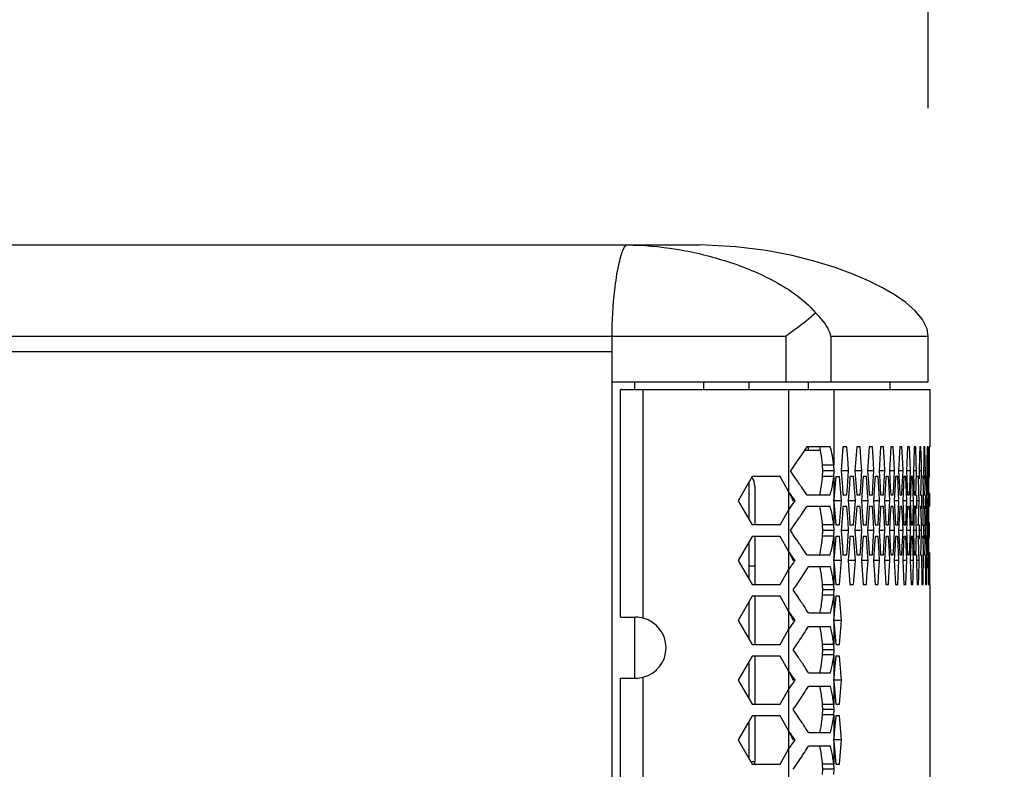
# Model space of a CAD drawing. Extents: x -948 to 4577, y -514 to 1450.
# Drawn here: x 2640 to 2770, y 625 to 723 of the extents above; entities that cross this region are included whole.
import ezdxf

# ---------------------------------------------------------------- set-up
doc = ezdxf.new("R2010")
doc.units = 0
doc.header["$MEASUREMENT"] = 0
doc.layers.get('Defpoints').update_dxf_attribs({"linetype": 'CONTINUOUS'})
for name, color, linetype in [('DIMS', 5, 'CONTINUOUS'), ('DWG', 7, 'CONTINUOUS'), ('OBJECT', 1, 'CONTINUOUS')]:
    doc.layers.add(name, color=color, linetype=linetype)
doc.styles.get("Standard").update_dxf_attribs({"font": 'romans.shx', "oblique": 10, "height": 30})
doc.dimstyles.get("Standard").update_dxf_attribs({"dimtxt": 20, "dimasz": 20, "dimexe": 3, "dimexo": 30, "dimgap": 20, "dimtad": 0, "dimdec": 0, "dimzin": 0, "dimdsep": 46, "dimtxsty": 'Standard', "dimblk": 'OBLIQUE', "dimcen": 12, "dimclrd": 5, "dimclre": 5, "dimclrt": 7, "dimadec": 0, "dimazin": 0, "dimtfac": 1, "dimtdec": 0, "dimtofl": 0, "dimtmove": 0, "dimatfit": 3, "dimldrblk": 'OBLIQUE', "dimfxl": 1, "dimtolj": 1, "dimtzin": 0, "dimarcsym": 0})

# ---------------------------------------------------------------- blocks, each defined once
blk = doc.blocks.new('_Oblique')
at = {"layer": 'OBJECT', "color": 0, "lineweight": -2}
blk.add_line((-0.5, -0.5), (0.5, 0.5), dxfattribs=at)
blk = doc.blocks.new('*D17')
at = {"layer": 'Defpoints', "color": 0, "transparency": 16777216}
for p in [(2376.06, 840), (2376.06, 681.78), (2759.63, 681.78)]:
    blk.add_point(p, dxfattribs=at)
at = {"layer": 'DIMS', "color": 5, "lineweight": -2, "transparency": 16777216}
for p, q in [((2376.06, 711.78), (2376.06, 843)), ((2759.63, 711.78), (2759.63, 843)), ((2376.06, 840), (2438.98, 840)), ((2759.63, 840), (2696.71, 840))]:
    blk.add_line(p, q, dxfattribs=at)
at = {"layer": 'DIMS', "color": 5, "lineweight": -2, "transparency": 16777216, "xscale": 20, "yscale": 20, "zscale": 20, "rotation": 180}
blk.add_blockref('_Oblique', (2376.06, 840), dxfattribs=at)
at = {"layer": 'DIMS', "color": 5, "lineweight": -2, "transparency": 16777216, "xscale": 20, "yscale": 20, "zscale": 20}
blk.add_blockref('_Oblique', (2759.63, 840), dxfattribs=at)
at = {"layer": 'DIMS', "color": 7, "transparency": 16777216, "insert": (2567.85, 840), "char_height": 30, "attachment_point": 5}
blk.add_mtext('\\A1;384mm\\P [15.10"]', dxfattribs=at)

msp = doc.modelspace()

# ---------------------------------------------------------------- linework, layer by layer
at = {"layer": 'DWG', "linetype": 'Continuous'}
for p, q in [((2406.06, 693.78), (2729.63, 693.78)), ((2376.06, 681.78), (2740.89, 681.78)), ((2718.06, 675.78), (2718.06, 681.78)), ((2740.89, 681.78), (2740.89, 675.78)), ((2746.82, 681.78), (2746.82, 675.78)), ((2746.82, 681.78), (2759.63, 681.78)), ((2759.63, 675.78), (2759.63, 681.78)), ((2388.06, 679.78), (2718.06, 679.78)), ((2406.06, 679.78), (2718.06, 679.78)), ((2718.06, 136.78), (2718.06, 679.78)), ((2718.06, 675.78), (2759.63, 675.78)), ((2719.15, 644.78), (2719.15, 674.68)), ((2719.32, 674.78), (2759.83, 674.78)), ((2721.06, 674.78), (2721.06, 675.78)), ((2722.15, 644.66), (2722.15, 674.78)), ((2730.06, 675.78), (2730.06, 674.78)), ((2736.06, 675.78), (2736.06, 674.78)), ((2741.27, 674.78), (2741.27, 141.78)), ((2743.87, 674.78), (2743.87, 675.78)), ((2747.21, 674.78), (2747.21, 664.8)), ((2754.63, 674.78), (2754.63, 675.78)), ((2759.83, 674.78), (2759.83, 667.23)), ((2746.73, 667.23), (2743.65, 667.23)), ((2743.87, 666.78), (2743.87, 667.23)), ((2748.42, 667.23), (2748.17, 664.06)), ((2748.92, 667.23), (2748.42, 667.23)), ((2749.08, 665.12), (2748.92, 667.23)), ((2750.22, 667.23), (2749.99, 664.06)), ((2750.68, 667.23), (2750.22, 667.23)), ((2750.83, 665.12), (2750.68, 667.23)), ((2751.87, 667.23), (2751.66, 664.06)), ((2752.29, 667.23), (2751.87, 667.23)), ((2752.42, 665.12), (2752.28, 667.23)), ((2753.36, 667.23), (2753.17, 664.06)), ((2753.74, 667.23), (2753.36, 667.23)), ((2753.86, 665.12), (2753.74, 667.23)), ((2754.7, 667.23), (2754.53, 664.06)), ((2755.03, 667.23), (2754.7, 667.23)), ((2755.14, 665.12), (2755.03, 667.23)), ((2755.88, 667.23), (2755.73, 664.06)), ((2756.18, 667.23), (2755.88, 667.23)), ((2756.27, 665.12), (2756.18, 667.23)), ((2756.91, 667.23), (2756.83, 665.12)), ((2757.16, 667.23), (2756.91, 667.23)), ((2757.24, 665.12), (2757.16, 667.23)), ((2757.79, 667.23), (2757.72, 665.12)), ((2758, 667.23), (2757.79, 667.23)), ((2758.06, 665.12), (2758, 667.23)), ((2758.51, 667.23), (2758.48, 666.18)), ((2758.67, 667.23), (2758.51, 667.23)), ((2758.73, 665.12), (2758.67, 667.23)), ((2759.07, 667.23), (2759.03, 665.12)), ((2759.2, 667.23), (2759.07, 667.23)), ((2759.23, 665.12), (2759.2, 667.23)), ((2759.48, 667.23), (2759.45, 665.12)), ((2759.56, 667.23), (2759.48, 667.23)), ((2759.59, 665.12), (2759.56, 667.23)), ((2759.73, 667.23), (2759.72, 665.12)), ((2759.78, 667.23), (2759.73, 667.23)), ((2759.79, 665.12), (2759.78, 667.23)), ((2743.35, 666.78), (2745.45, 666.78)), ((2758.48, 666.18), (2758.42, 664.06)), ((2745.79, 664.06), (2745.72, 664.8)), ((2747.21, 664.8), (2745.72, 664.8)), ((2747.27, 664.06), (2747.21, 664.8)), ((2749.16, 664.06), (2749.08, 665.12)), ((2750.9, 664.06), (2750.83, 665.12)), ((2752.49, 664.06), (2752.42, 665.12)), ((2753.92, 664.06), (2753.86, 665.12)), ((2755.2, 664.06), (2755.14, 665.12)), ((2756.32, 664.06), (2756.27, 665.12)), ((2756.83, 665.12), (2756.78, 664.06)), ((2757.28, 664.06), (2757.24, 665.12)), ((2757.72, 665.12), (2757.68, 664.06)), ((2758.1, 664.06), (2758.06, 665.12)), ((2758.75, 664.06), (2758.73, 665.12)), ((2759.03, 665.12), (2759, 664.06)), ((2759.25, 664.06), (2759.23, 665.12)), ((2759.45, 665.12), (2759.43, 664.06)), ((2759.6, 664.06), (2759.59, 665.12)), ((2759.72, 665.12), (2759.71, 664.06)), ((2759.79, 664.06), (2759.79, 665.12)), ((2736.48, 663.3), (2734.65, 660.12)), ((2740.15, 663.3), (2736.48, 663.3)), ((2741.27, 661.35), (2740.15, 663.3)), ((2745.72, 663.32), (2745.79, 664.06)), ((2747.21, 663.32), (2745.72, 663.32)), ((2747.27, 664.06), (2745.79, 664.06)), ((2747.21, 663.32), (2747.27, 664.06)), ((2747.21, 663.32), (2747.21, 660.26)), ((2747.46, 663.3), (2747.29, 661.28)), ((2747.46, 663.3), (2747.98, 663.3)), ((2748.15, 661.18), (2747.98, 663.3)), ((2748.17, 664.06), (2748.34, 661.94)), ((2749.16, 664.06), (2748.17, 664.06)), ((2749, 661.94), (2749.16, 664.06)), ((2749.34, 663.3), (2749.26, 662.24)), ((2749.82, 663.3), (2749.34, 663.3)), ((2749.98, 661.18), (2749.82, 663.3)), ((2749.99, 664.06), (2750.14, 661.94)), ((2750.9, 664.06), (2749.99, 664.06)), ((2750.75, 661.94), (2750.9, 664.06)), ((2751.06, 663.3), (2750.99, 662.24)), ((2751.5, 663.3), (2751.07, 663.3)), ((2751.64, 661.18), (2751.5, 663.3)), ((2751.66, 664.06), (2751.8, 661.94)), ((2752.49, 664.06), (2751.66, 664.06)), ((2752.35, 661.94), (2752.49, 664.06)), ((2752.63, 663.3), (2752.57, 662.24)), ((2753.03, 663.3), (2752.64, 663.3)), ((2753.16, 661.18), (2753.03, 663.3)), ((2753.17, 664.06), (2753.3, 661.94)), ((2753.92, 664.06), (2753.17, 664.06)), ((2753.8, 661.94), (2753.92, 664.06)), ((2754.05, 663.3), (2753.99, 662.24)), ((2754.4, 663.3), (2754.05, 663.3)), ((2754.52, 661.18), (2754.4, 663.3)), ((2754.53, 664.06), (2754.64, 661.94)), ((2755.2, 664.06), (2754.53, 664.06)), ((2755.09, 661.94), (2755.2, 664.06)), ((2755.31, 663.3), (2755.26, 662.24)), ((2755.62, 663.3), (2755.31, 663.3)), ((2755.73, 661.18), (2755.62, 663.3)), ((2755.73, 664.06), (2755.83, 661.94)), ((2756.32, 664.06), (2755.73, 664.06)), ((2756.22, 661.94), (2756.32, 664.06)), ((2756.42, 663.3), (2756.32, 661.18)), ((2756.69, 663.3), (2756.42, 663.3)), ((2756.78, 661.18), (2756.69, 663.3)), ((2756.78, 664.06), (2756.87, 661.94)), ((2757.28, 664.06), (2756.78, 664.06)), ((2757.2, 661.94), (2757.28, 664.06)), ((2757.37, 663.3), (2757.29, 661.18)), ((2757.6, 663.3), (2757.37, 663.3)), ((2757.67, 661.18), (2757.6, 663.3)), ((2757.68, 664.06), (2757.75, 661.94)), ((2758.1, 664.06), (2757.68, 664.06)), ((2758.03, 661.94), (2758.1, 664.06)), ((2758.35, 663.3), (2758.17, 663.3)), ((2758.41, 661.18), (2758.35, 663.3)), ((2758.42, 664.06), (2758.45, 663)), ((2758.75, 664.06), (2758.42, 664.06)), ((2758.7, 661.94), (2758.75, 664.06)), ((2758.95, 663.3), (2758.81, 663.3)), ((2759, 661.18), (2758.95, 663.3)), ((2759, 664.06), (2759.03, 663)), ((2759.25, 664.06), (2759, 664.06)), ((2759.22, 661.94), (2759.25, 664.06)), ((2759.4, 663.3), (2759.33, 663.3)), ((2759.43, 661.18), (2759.4, 663.3)), ((2759.43, 664.06), (2759.45, 663)), ((2759.6, 664.06), (2759.43, 664.06)), ((2759.58, 661.94), (2759.6, 664.06)), ((2759.71, 661.18), (2759.69, 663.3)), ((2759.71, 664.06), (2759.72, 663)), ((2759.79, 663.3), (2759.79, 664.06)), ((2736.06, 662.56), (2736.06, 657.68)), ((2736.83, 662.02), (2736.83, 656.95)), ((2748.34, 661.94), (2748.42, 660.88)), ((2748.92, 660.88), (2749, 661.94)), ((2749.26, 662.24), (2749.1, 660.12)), ((2750.14, 661.94), (2750.22, 660.88)), ((2750.68, 660.88), (2750.75, 661.94)), ((2750.99, 662.24), (2750.84, 660.12)), ((2751.8, 661.94), (2751.87, 660.88)), ((2752.28, 660.88), (2752.35, 661.94)), ((2752.57, 662.24), (2752.43, 660.12)), ((2753.3, 661.94), (2753.36, 660.88)), ((2753.74, 660.88), (2753.8, 661.94)), ((2753.99, 662.24), (2753.87, 660.12)), ((2754.64, 661.94), (2754.7, 660.88)), ((2755.03, 660.88), (2755.09, 661.94)), ((2755.26, 662.24), (2755.15, 660.12)), ((2755.83, 661.94), (2755.88, 660.88)), ((2756.18, 660.88), (2756.22, 661.94)), ((2756.87, 661.94), (2756.91, 660.88)), ((2757.16, 660.88), (2757.2, 661.94)), ((2757.75, 661.94), (2757.79, 660.88)), ((2758, 660.88), (2758.03, 661.94)), ((2758.67, 660.88), (2758.7, 661.94)), ((2759.2, 660.88), (2759.22, 661.94)), ((2759.56, 660.88), (2759.58, 661.94)), ((2741.56, 660.94), (2741.27, 661.35)), ((2743.65, 660.88), (2746.73, 660.88)), ((2747.29, 661.28), (2747.21, 660.26)), ((2748.24, 660.12), (2748.15, 661.18)), ((2748.42, 660.88), (2748.92, 660.88)), ((2750.05, 660.12), (2749.98, 661.18)), ((2750.22, 660.88), (2750.68, 660.88)), ((2751.72, 660.12), (2751.64, 661.18)), ((2751.87, 660.88), (2752.28, 660.88)), ((2753.22, 660.12), (2753.16, 661.18)), ((2753.36, 660.88), (2753.73, 660.88)), ((2754.58, 660.12), (2754.52, 661.18)), ((2754.7, 660.88), (2755.03, 660.88)), ((2755.78, 660.12), (2755.73, 661.18)), ((2755.88, 660.88), (2756.17, 660.88)), ((2756.32, 661.18), (2756.28, 660.12)), ((2756.82, 660.12), (2756.78, 661.18)), ((2756.91, 660.88), (2757.16, 660.88)), ((2757.29, 661.18), (2757.25, 660.12)), ((2757.71, 660.12), (2757.67, 661.18)), ((2757.79, 660.88), (2757.99, 660.88)), ((2758.09, 660.87), (2758.07, 660.12)), ((2758.44, 660.12), (2758.41, 661.18)), ((2758.51, 660.88), (2758.67, 660.88)), ((2758.75, 660.88), (2758.73, 660.12)), ((2759.02, 660.12), (2759, 661.18)), ((2759.07, 660.88), (2759.19, 660.88)), ((2759.25, 660.88), (2759.24, 660.12)), ((2759.45, 660.12), (2759.43, 661.18)), ((2759.54, 660.88), (2759.56, 660.88)), ((2759.6, 660.88), (2759.59, 660.12)), ((2759.72, 660.12), (2759.71, 661.18)), ((2759.83, 660.12), (2759.83, 661.18)), ((2734.65, 660.12), (2736.48, 656.95)), ((2742.12, 660.12), (2741.91, 660.12)), ((2742.05, 660.02), (2742.12, 660.12)), ((2746.73, 659.36), (2743.65, 659.36)), ((2748.24, 660.12), (2747.21, 660.12)), ((2747.21, 659.98), (2747.21, 656.93)), ((2747.21, 659.98), (2747.38, 657.96)), ((2748.07, 658.01), (2748.24, 660.12)), ((2748.42, 659.36), (2748.34, 658.31)), ((2748.92, 659.36), (2748.42, 659.36)), ((2749.08, 657.25), (2748.92, 659.36)), ((2749.1, 660.12), (2749.26, 658.01)), ((2750.05, 660.12), (2749.1, 660.12)), ((2749.9, 658.01), (2750.05, 660.12)), ((2750.22, 659.36), (2750.14, 658.31)), ((2750.68, 659.36), (2750.22, 659.36)), ((2750.83, 657.25), (2750.68, 659.36)), ((2750.84, 660.12), (2750.99, 658.01)), ((2751.72, 660.12), (2750.84, 660.12)), ((2751.57, 658.01), (2751.72, 660.12)), ((2751.87, 659.36), (2751.8, 658.31)), ((2752.29, 659.36), (2751.87, 659.36)), ((2752.42, 657.25), (2752.28, 659.36)), ((2752.43, 660.12), (2752.57, 658.01)), ((2753.22, 660.12), (2752.43, 660.12)), ((2753.09, 658.01), (2753.22, 660.12)), ((2753.36, 659.36), (2753.3, 658.31)), ((2753.74, 659.36), (2753.36, 659.36)), ((2753.86, 657.25), (2753.74, 659.36)), ((2753.87, 660.12), (2753.99, 658.01)), ((2754.58, 660.12), (2753.87, 660.12)), ((2754.46, 658.01), (2754.58, 660.12)), ((2754.7, 659.36), (2754.64, 658.31)), ((2755.03, 659.36), (2754.7, 659.36)), ((2755.14, 657.25), (2755.03, 659.36)), ((2755.15, 660.12), (2755.26, 658.01)), ((2755.78, 660.12), (2755.15, 660.12)), ((2755.67, 658.01), (2755.78, 660.12)), ((2755.88, 659.36), (2755.83, 658.31)), ((2756.18, 659.36), (2755.88, 659.36)), ((2756.27, 657.25), (2756.18, 659.36)), ((2756.28, 660.12), (2756.37, 658.01)), ((2756.82, 660.12), (2756.28, 660.12)), ((2756.73, 658.01), (2756.82, 660.12)), ((2756.91, 659.36), (2756.83, 657.25)), ((2757.16, 659.36), (2756.91, 659.36)), ((2757.24, 657.25), (2757.16, 659.36)), ((2757.25, 660.12), (2757.33, 658.01)), ((2757.71, 660.12), (2757.25, 660.12)), ((2757.64, 658.01), (2757.71, 660.12)), ((2757.79, 659.36), (2757.72, 657.25)), ((2758, 659.36), (2757.79, 659.36)), ((2758.06, 657.25), (2758, 659.36)), ((2758.07, 660.12), (2758.1, 659.07)), ((2758.44, 660.12), (2758.07, 660.12)), ((2758.35, 656.95), (2758.41, 659.07)), ((2758.41, 659.07), (2758.44, 660.12)), ((2758.67, 659.36), (2758.51, 659.36)), ((2758.73, 657.25), (2758.67, 659.36)), ((2758.73, 660.12), (2758.76, 659.07)), ((2759.02, 660.12), (2758.73, 660.12)), ((2758.98, 658.01), (2759.02, 660.12)), ((2759.2, 659.36), (2759.11, 659.36)), ((2759.23, 657.25), (2759.2, 659.36)), ((2759.24, 660.12), (2759.26, 659.07)), ((2759.45, 660.12), (2759.24, 660.12)), ((2759.42, 658.01), (2759.45, 660.12)), ((2759.56, 659.36), (2759.51, 659.36)), ((2759.59, 657.25), (2759.56, 659.36)), ((2759.59, 660.12), (2759.6, 659.07)), ((2759.72, 660.12), (2759.59, 660.12)), ((2759.7, 658.01), (2759.72, 660.12)), ((2759.83, 659.36), (2759.83, 660.12)), ((2740.15, 656.95), (2741.27, 658.9)), ((2747.38, 657.96), (2747.46, 656.95)), ((2747.98, 656.95), (2748.07, 658.01)), ((2748.34, 658.31), (2748.17, 656.19)), ((2749.26, 658.01), (2749.34, 656.95)), ((2749.82, 656.95), (2749.9, 658.01)), ((2750.14, 658.31), (2749.99, 656.19)), ((2750.99, 658.01), (2751.06, 656.95)), ((2751.5, 656.95), (2751.57, 658.01)), ((2751.8, 658.31), (2751.66, 656.19)), ((2752.57, 658.01), (2752.63, 656.95)), ((2753.03, 656.95), (2753.09, 658.01)), ((2753.3, 658.31), (2753.17, 656.19)), ((2753.99, 658.01), (2754.05, 656.95)), ((2754.4, 656.95), (2754.46, 658.01)), ((2754.64, 658.31), (2754.53, 656.19)), ((2755.26, 658.01), (2755.31, 656.95)), ((2755.62, 656.95), (2755.67, 658.01)), ((2755.83, 658.31), (2755.73, 656.19)), ((2756.37, 658.01), (2756.42, 656.95)), ((2756.69, 656.95), (2756.73, 658.01)), ((2757.33, 658.01), (2757.37, 656.95)), ((2757.6, 656.95), (2757.64, 658.01)), ((2758.95, 656.95), (2758.98, 658.01)), ((2759.4, 656.95), (2759.42, 658.01)), ((2759.69, 656.95), (2759.7, 658.01)), ((2740.15, 656.95), (2736.48, 656.95)), ((2745.79, 656.19), (2745.72, 656.93)), ((2747.21, 656.93), (2745.72, 656.93)), ((2747.27, 656.19), (2747.21, 656.93)), ((2747.46, 656.95), (2747.98, 656.95)), ((2749.16, 656.19), (2749.08, 657.25)), ((2749.34, 656.95), (2749.82, 656.95)), ((2750.9, 656.19), (2750.83, 657.25)), ((2751.06, 656.95), (2751.5, 656.95)), ((2752.49, 656.19), (2752.42, 657.25)), ((2752.63, 656.95), (2753.03, 656.95)), ((2753.92, 656.19), (2753.86, 657.25)), ((2754.05, 656.95), (2754.4, 656.95)), ((2755.2, 656.19), (2755.14, 657.25)), ((2755.31, 656.95), (2755.62, 656.95)), ((2756.32, 656.19), (2756.27, 657.25)), ((2756.42, 656.95), (2756.69, 656.95)), ((2756.83, 657.25), (2756.78, 656.19)), ((2757.28, 656.19), (2757.24, 657.25)), ((2757.37, 656.95), (2757.6, 656.95)), ((2757.72, 657.25), (2757.68, 656.19)), ((2758.1, 656.19), (2758.06, 657.25)), ((2758.17, 656.95), (2758.35, 656.95)), ((2758.44, 656.94), (2758.42, 656.19)), ((2758.75, 656.19), (2758.73, 657.25)), ((2758.81, 656.95), (2758.95, 656.95)), ((2759.02, 656.94), (2759, 656.19)), ((2759.25, 656.19), (2759.23, 657.25)), ((2759.33, 656.95), (2759.4, 656.95)), ((2759.44, 656.95), (2759.43, 656.19)), ((2759.6, 656.19), (2759.59, 657.25)), ((2759.71, 656.95), (2759.71, 656.19)), ((2759.79, 656.19), (2759.79, 657.25)), ((2736.48, 655.43), (2734.65, 652.25)), ((2740.15, 655.43), (2736.48, 655.43)), ((2736.83, 655.43), (2736.83, 649.08)), ((2741.27, 653.48), (2740.15, 655.43)), ((2745.72, 655.45), (2745.79, 656.19)), ((2747.21, 655.45), (2745.72, 655.45)), ((2747.27, 656.19), (2745.79, 656.19)), ((2747.21, 655.45), (2747.27, 656.19)), ((2747.21, 655.45), (2747.21, 652.39)), ((2747.46, 655.43), (2747.29, 653.41)), ((2747.98, 655.43), (2747.46, 655.43)), ((2748.15, 653.31), (2747.98, 655.43)), ((2748.17, 656.19), (2748.34, 654.07)), ((2749.16, 656.19), (2748.17, 656.19)), ((2749, 654.07), (2749.16, 656.19)), ((2749.34, 655.43), (2749.26, 654.37)), ((2749.82, 655.43), (2749.34, 655.43)), ((2749.98, 653.31), (2749.82, 655.43)), ((2749.99, 656.19), (2750.14, 654.07)), ((2750.9, 656.19), (2749.99, 656.19)), ((2750.75, 654.07), (2750.9, 656.19)), ((2751.06, 655.43), (2750.99, 654.37)), ((2751.5, 655.43), (2751.07, 655.43)), ((2751.64, 653.31), (2751.5, 655.43)), ((2751.66, 656.19), (2751.8, 654.07)), ((2752.49, 656.19), (2751.66, 656.19)), ((2752.35, 654.07), (2752.49, 656.19)), ((2752.63, 655.43), (2752.57, 654.37)), ((2753.03, 655.43), (2752.64, 655.43)), ((2753.16, 653.31), (2753.03, 655.43)), ((2753.17, 656.19), (2753.3, 654.07)), ((2753.92, 656.19), (2753.17, 656.19)), ((2753.8, 654.07), (2753.92, 656.19)), ((2754.05, 655.43), (2753.99, 654.37)), ((2754.4, 655.43), (2754.05, 655.43)), ((2754.52, 653.31), (2754.4, 655.43)), ((2754.53, 656.19), (2754.64, 654.07)), ((2755.2, 656.19), (2754.53, 656.19)), ((2755.09, 654.07), (2755.2, 656.19)), ((2755.31, 655.43), (2755.26, 654.37)), ((2755.62, 655.43), (2755.31, 655.43)), ((2755.73, 653.31), (2755.62, 655.43)), ((2755.73, 656.19), (2755.83, 654.07)), ((2756.32, 656.19), (2755.73, 656.19)), ((2756.22, 654.07), (2756.32, 656.19)), ((2756.42, 655.43), (2756.32, 653.31)), ((2756.69, 655.43), (2756.42, 655.43)), ((2757.28, 656.19), (2756.69, 656.19)), ((2756.78, 653.31), (2756.69, 655.43)), ((2756.78, 656.19), (2756.87, 654.07)), ((2757.2, 654.07), (2757.28, 656.19)), ((2757.37, 655.43), (2757.29, 653.31)), ((2757.6, 655.43), (2757.37, 655.43)), ((2758.1, 656.19), (2757.6, 656.19)), ((2757.67, 653.31), (2757.6, 655.43)), ((2757.68, 656.19), (2757.75, 654.07)), ((2758.03, 654.07), (2758.1, 656.19)), ((2758.35, 655.43), (2758.17, 655.43)), ((2758.75, 656.19), (2758.35, 656.19)), ((2758.41, 653.31), (2758.35, 655.43)), ((2758.42, 656.19), (2758.45, 655.13)), ((2758.7, 654.07), (2758.75, 656.19)), ((2758.95, 655.43), (2758.81, 655.43)), ((2759.25, 656.19), (2758.95, 656.19)), ((2759, 653.31), (2758.95, 655.43)), ((2759, 656.19), (2759.03, 655.13)), ((2759.22, 654.07), (2759.25, 656.19)), ((2759.4, 655.43), (2759.33, 655.43)), ((2759.43, 653.31), (2759.4, 655.43)), ((2759.43, 656.19), (2759.45, 655.13)), ((2759.6, 656.19), (2759.43, 656.19)), ((2759.58, 654.07), (2759.6, 656.19)), ((2759.71, 653.31), (2759.69, 655.43)), ((2759.71, 656.19), (2759.72, 655.13)), ((2759.79, 655.43), (2759.79, 656.19)), ((2736.06, 654.69), (2736.06, 649.81)), ((2748.34, 654.07), (2748.42, 653.01)), ((2748.92, 653.01), (2749, 654.07)), ((2749.26, 654.37), (2749.1, 652.25)), ((2750.14, 654.07), (2750.22, 653.01)), ((2750.68, 653.01), (2750.75, 654.07)), ((2750.99, 654.37), (2750.84, 652.25)), ((2751.8, 654.07), (2751.87, 653.01)), ((2752.28, 653.01), (2752.35, 654.07)), ((2752.57, 654.37), (2752.43, 652.25)), ((2753.3, 654.07), (2753.36, 653.01)), ((2753.74, 653.01), (2753.8, 654.07)), ((2753.99, 654.37), (2753.87, 652.25)), ((2754.64, 654.07), (2754.7, 653.01)), ((2755.03, 653.01), (2755.09, 654.07)), ((2755.26, 654.37), (2755.15, 652.25)), ((2755.83, 654.07), (2755.88, 653.01)), ((2756.18, 653.01), (2756.22, 654.07)), ((2756.87, 654.07), (2756.91, 653.01)), ((2757.16, 653.01), (2757.2, 654.07)), ((2757.75, 654.07), (2757.79, 653.01)), ((2758, 653.01), (2758.03, 654.07)), ((2758.67, 653.01), (2758.7, 654.07)), ((2759.2, 653.01), (2759.22, 654.07)), ((2759.56, 653.01), (2759.58, 654.07)), ((2741.56, 653.07), (2741.27, 653.48)), ((2743.65, 653.01), (2746.73, 653.01)), ((2747.29, 653.41), (2747.21, 652.39)), ((2748.24, 652.25), (2748.15, 653.31)), ((2748.42, 653.01), (2748.92, 653.01)), ((2750.05, 652.25), (2749.98, 653.31)), ((2750.22, 653.01), (2750.68, 653.01)), ((2751.72, 652.25), (2751.64, 653.31)), ((2751.87, 653.01), (2752.28, 653.01)), ((2753.22, 652.25), (2753.16, 653.31)), ((2753.36, 653.01), (2753.73, 653.01)), ((2754.58, 652.25), (2754.52, 653.31)), ((2754.7, 653.01), (2755.03, 653.01)), ((2755.78, 652.25), (2755.73, 653.31)), ((2755.88, 653.01), (2756.17, 653.01)), ((2756.32, 653.31), (2756.28, 652.25)), ((2756.82, 652.25), (2756.78, 653.31)), ((2756.91, 653.01), (2757.16, 653.01)), ((2757.29, 653.31), (2757.25, 652.25)), ((2757.71, 652.25), (2757.67, 653.31)), ((2757.79, 653.01), (2757.99, 653.01)), ((2758.09, 653), (2758.07, 652.25)), ((2758.44, 652.25), (2758.41, 653.31)), ((2758.51, 653.01), (2758.67, 653.01)), ((2758.75, 653.01), (2758.73, 652.25)), ((2759.02, 652.25), (2759, 653.31)), ((2759.07, 653.01), (2759.19, 653.01)), ((2759.25, 653.01), (2759.24, 652.25)), ((2759.45, 652.25), (2759.43, 653.31)), ((2759.54, 653.01), (2759.56, 653.01)), ((2759.6, 653.01), (2759.59, 652.25)), ((2759.72, 652.25), (2759.71, 653.31)), ((2759.83, 652.25), (2759.83, 653.31)), ((2734.65, 652.25), (2736.48, 649.08)), ((2736.83, 651.53), (2736.06, 651.53)), ((2742.12, 652.25), (2741.91, 652.25)), ((2742.05, 652.15), (2742.12, 652.25)), ((2746.76, 651.42), (2743.88, 651.42)), ((2748.24, 652.25), (2747.21, 652.25)), ((2747.21, 652.11), (2747.21, 649.07)), ((2747.21, 652.11), (2747.38, 650.09)), ((2748.07, 650.14), (2748.24, 652.25)), ((2749.1, 652.25), (2749.34, 649.08)), ((2750.05, 652.25), (2749.1, 652.25)), ((2749.9, 650.14), (2750.05, 652.25)), ((2750.84, 652.25), (2751.06, 649.08)), ((2751.72, 652.25), (2750.84, 652.25)), ((2751.57, 650.14), (2751.72, 652.25)), ((2752.43, 652.25), (2752.63, 649.08)), ((2753.22, 652.25), (2752.43, 652.25)), ((2753.09, 650.14), (2753.22, 652.25)), ((2753.87, 652.25), (2754.05, 649.08)), ((2754.58, 652.25), (2753.87, 652.25)), ((2754.46, 650.14), (2754.58, 652.25)), ((2755.15, 652.25), (2755.31, 649.08)), ((2755.78, 652.25), (2755.15, 652.25)), ((2755.67, 650.14), (2755.78, 652.25)), ((2756.28, 652.25), (2756.32, 651.2)), ((2756.82, 652.25), (2756.28, 652.25)), ((2756.73, 650.14), (2756.82, 652.25)), ((2757.25, 652.25), (2757.33, 650.14)), ((2757.71, 652.25), (2757.25, 652.25)), ((2757.64, 650.14), (2757.71, 652.25)), ((2758.07, 652.25), (2758.13, 650.14)), ((2758.44, 652.25), (2758.07, 652.25)), ((2758.38, 650.14), (2758.44, 652.25)), ((2758.73, 652.25), (2758.78, 650.14)), ((2759.02, 652.25), (2758.73, 652.25)), ((2758.98, 650.14), (2759.02, 652.25)), ((2759.24, 652.25), (2759.28, 650.14)), ((2759.45, 652.25), (2759.24, 652.25)), ((2759.42, 650.14), (2759.45, 652.25)), ((2759.59, 652.25), (2759.61, 650.14)), ((2759.72, 652.25), (2759.59, 652.25)), ((2759.7, 650.14), (2759.72, 652.25)), ((2759.83, 650.14), (2759.83, 652.25)), ((2740.15, 649.08), (2741.27, 651.03)), ((2747.38, 650.09), (2747.46, 649.08)), ((2747.98, 649.08), (2748.07, 650.14)), ((2749.82, 649.08), (2749.9, 650.14)), ((2751.5, 649.08), (2751.57, 650.14)), ((2753.03, 649.08), (2753.09, 650.14)), ((2754.4, 649.08), (2754.46, 650.14)), ((2755.62, 649.08), (2755.67, 650.14)), ((2756.32, 651.2), (2756.42, 649.08)), ((2756.69, 649.08), (2756.73, 650.14)), ((2757.33, 650.14), (2757.37, 649.08)), ((2757.6, 649.08), (2757.64, 650.14)), ((2758.13, 650.14), (2758.17, 649.08)), ((2758.35, 649.08), (2758.38, 650.14)), ((2758.78, 650.14), (2758.81, 649.08)), ((2758.95, 649.08), (2758.98, 650.14)), ((2759.28, 650.14), (2759.29, 649.08)), ((2759.4, 649.08), (2759.42, 650.14)), ((2759.61, 650.14), (2759.63, 649.08)), ((2759.69, 649.08), (2759.7, 650.14)), ((2759.8, 650.14), (2759.8, 649.08)), ((2759.82, 649.08), (2759.83, 650.14)), ((2736.48, 649.08), (2740.15, 649.08)), ((2745.78, 648.39), (2745.72, 649.07)), ((2747.21, 649.07), (2745.72, 649.07)), ((2747.27, 648.39), (2747.21, 649.07)), ((2747.46, 649.08), (2747.98, 649.08)), ((2749.34, 649.08), (2749.82, 649.08)), ((2751.06, 649.08), (2751.5, 649.08)), ((2752.63, 649.08), (2753.03, 649.08)), ((2754.05, 649.08), (2754.4, 649.08)), ((2755.31, 649.08), (2755.62, 649.08)), ((2756.42, 649.08), (2756.69, 649.08)), ((2757.37, 649.08), (2757.6, 649.08)), ((2758.17, 649.08), (2758.35, 649.08)), ((2758.81, 649.08), (2758.95, 649.08)), ((2759.29, 649.08), (2759.4, 649.08)), ((2759.63, 649.08), (2759.69, 649.08)), ((2759.8, 649.08), (2759.82, 649.08)), ((2759.83, 649.08), (2759.83, 186.76)), ((2736.48, 647.56), (2734.65, 644.38)), ((2740.15, 647.56), (2736.48, 647.56)), ((2736.83, 647.56), (2736.83, 641.21)), ((2741.27, 645.61), (2740.15, 647.56)), ((2745.72, 647.7), (2745.78, 648.39)), ((2747.21, 647.7), (2745.72, 647.7)), ((2747.27, 648.39), (2745.78, 648.39)), ((2747.21, 647.7), (2747.27, 648.39)), ((2747.21, 647.7), (2747.21, 644.52)), ((2747.46, 647.56), (2747.27, 645.31)), ((2747.98, 647.56), (2747.46, 647.56)), ((2748.15, 645.44), (2747.98, 647.56)), ((2736.06, 646.82), (2736.06, 641.94)), ((2741.56, 645.2), (2741.27, 645.61)), ((2743.88, 645.35), (2746.76, 645.35)), ((2747.27, 645.31), (2747.21, 644.52)), ((2748.24, 644.38), (2748.15, 645.44)), ((2719.15, 644.78), (2721.15, 644.78)), ((2721.06, 636.78), (2721.06, 644.78)), ((2734.65, 644.38), (2736.48, 641.21)), ((2742.12, 644.38), (2741.91, 644.38)), ((2742.05, 644.28), (2742.12, 644.38)), ((2746.76, 643.55), (2743.88, 643.55)), ((2748.24, 644.38), (2747.21, 644.38)), ((2747.21, 644.24), (2747.21, 641.2)), ((2747.21, 644.24), (2747.38, 642.22)), ((2748.07, 642.27), (2748.24, 644.38)), ((2740.15, 641.21), (2741.27, 643.16)), ((2747.38, 642.22), (2747.46, 641.21)), ((2747.98, 641.21), (2748.07, 642.27)), ((2736.48, 641.21), (2740.15, 641.21)), ((2747.21, 641.2), (2745.72, 641.2)), ((2745.78, 640.52), (2745.72, 641.2)), ((2747.27, 640.52), (2747.21, 641.2)), ((2747.46, 641.21), (2747.98, 641.21)), ((2736.48, 639.69), (2734.65, 636.51)), ((2740.15, 639.69), (2736.48, 639.69)), ((2736.83, 639.69), (2736.83, 633.34)), ((2741.27, 637.74), (2740.15, 639.69)), ((2745.72, 639.83), (2745.78, 640.52)), ((2747.21, 639.83), (2745.72, 639.83)), ((2747.27, 640.52), (2745.78, 640.52)), ((2747.21, 639.83), (2747.27, 640.52)), ((2747.21, 639.83), (2747.21, 636.65)), ((2747.46, 639.69), (2747.27, 637.44)), ((2747.98, 639.69), (2747.46, 639.69)), ((2748.15, 637.57), (2747.98, 639.69)), ((2736.06, 638.95), (2736.06, 634.07)), ((2741.56, 637.33), (2741.27, 637.74)), ((2743.88, 637.48), (2746.76, 637.48)), ((2747.27, 637.44), (2747.21, 636.65)), ((2748.24, 636.51), (2748.15, 637.57)), ((2719.15, 412.28), (2719.15, 636.78)), ((2719.15, 636.78), (2721.15, 636.78)), ((2722.15, 412.16), (2722.15, 636.91)), ((2734.65, 636.51), (2736.48, 633.34)), ((2742.12, 636.51), (2741.91, 636.51)), ((2742.05, 636.41), (2742.12, 636.51)), ((2748.24, 636.51), (2747.21, 636.51)), ((2747.21, 636.37), (2747.21, 633.33)), ((2747.21, 636.37), (2747.38, 634.35)), ((2748.07, 634.4), (2748.24, 636.51)), ((2740.15, 633.34), (2741.27, 635.29)), ((2746.76, 635.68), (2743.88, 635.68)), ((2736.48, 633.34), (2740.15, 633.34)), ((2747.21, 633.33), (2745.72, 633.33)), ((2745.78, 632.65), (2745.72, 633.33)), ((2747.27, 632.65), (2747.21, 633.33)), ((2747.38, 634.35), (2747.46, 633.34)), ((2747.46, 633.34), (2747.98, 633.34)), ((2747.98, 633.34), (2748.07, 634.4)), ((2745.72, 631.96), (2745.78, 632.65)), ((2747.21, 631.96), (2745.72, 631.96)), ((2747.27, 632.65), (2745.78, 632.65)), ((2747.21, 631.96), (2747.27, 632.65)), ((2747.21, 631.96), (2747.21, 628.78)), ((2736.48, 631.82), (2734.65, 628.64)), ((2736.06, 631.08), (2736.06, 626.2)), ((2740.15, 631.82), (2736.48, 631.82)), ((2736.83, 631.82), (2736.83, 625.8)), ((2741.27, 629.87), (2740.15, 631.82)), ((2747.46, 631.82), (2747.27, 629.57)), ((2747.98, 631.82), (2747.46, 631.82)), ((2748.15, 629.7), (2747.98, 631.82)), ((2741.56, 629.46), (2741.27, 629.87)), ((2743.88, 629.61), (2746.76, 629.61)), ((2747.27, 629.57), (2747.21, 628.78)), ((2748.24, 628.64), (2748.15, 629.7)), ((2734.65, 628.64), (2736.48, 625.47)), ((2742.12, 628.64), (2741.91, 628.64)), ((2742.05, 628.54), (2742.12, 628.64)), ((2748.24, 628.64), (2747.21, 628.64)), ((2747.21, 628.5), (2747.21, 625.46)), ((2747.21, 628.5), (2747.38, 626.48)), ((2748.07, 626.53), (2748.24, 628.64)), ((2740.15, 625.47), (2741.27, 627.42)), ((2746.76, 627.81), (2743.88, 627.81)), ((2736.29, 625.8), (2736.83, 625.8)), ((2736.48, 625.47), (2740.15, 625.47)), ((2747.21, 625.46), (2745.72, 625.46)), ((2745.78, 624.78), (2745.72, 625.46)), ((2747.27, 624.78), (2747.21, 625.46)), ((2747.38, 626.48), (2747.46, 625.47)), ((2747.46, 625.47), (2747.98, 625.47)), ((2747.98, 625.47), (2748.07, 626.53)), ((2745.72, 624.09), (2745.78, 624.78)), ((2747.27, 624.78), (2745.78, 624.78)), ((2747.21, 624.09), (2747.27, 624.78))]:
    msp.add_line(p, q, dxfattribs=at)
msp.add_lwpolyline([(2759.63, 681.78), (2759.47, 682.75), (2758.86, 683.97), (2757.91, 685.11), (2756.68, 686.19), (2755.26, 687.19), (2753.63, 688.15), (2751.79, 689.07), (2749.72, 689.95), (2747.38, 690.8), (2744.75, 691.61), (2741.75, 692.37), (2738.31, 693.03), (2734.34, 693.55), (2729.63, 693.78)], dxfattribs=at)
for centre, radius, start, end in [((2727.47, 663.35), 18.31, 7.1019, 12.2554), ((2728.71, 663.51), 17.07, 4.3276, 7.0659), ((2734.83, 662.02), 2, 0, 36.7534), ((2559.05, 537.01), 222.33, 34.518, 34.8497), ((2651.01, 600.31), 110.69, 34.0707, 34.4992), ((2728.71, 664.61), 17.07, 352.9341, 355.6724), ((2733.94, 664.67), 13.34, 347.1082, 354.1795), ((2673.13, 615.28), 83.98, 33.753, 34.0608), ((2691.11, 627.25), 62.38, 32.6246, 33.7864), ((2727.47, 664.77), 18.31, 347.7446, 352.8981), ((2732.62, 664.96), 14.69, 343.883, 347.1529), ((2520.16, 545.46), 249.64, 27.343, 27.5543), ((2548.26, 526.46), 235.47, 34.5845, 34.8262), ((2460.76, 854.4), 341.92, 325.1254, 325.3551), ((2691.11, 692.99), 62.38, 326.2136, 327.3754), ((2727.47, 655.48), 18.31, 7.1019, 12.2554), ((2732.62, 655.29), 14.69, 12.8471, 16.117), ((2734.53, 661.54), 12.75, 353.6201, 354.2508), ((2734.53, 658.71), 12.75, 5.7492, 6.3799), ((2651.01, 719.94), 110.69, 325.5008, 325.9293), ((2673.13, 704.96), 83.98, 325.9392, 326.247), ((2733.56, 655.5), 13.72, 9.3909, 12.8448), ((2559.05, 783.23), 222.33, 325.1503, 325.482), ((2728.71, 655.64), 17.07, 4.3276, 7.0659), ((2734.32, 655.63), 12.95, 5.7651, 9.3876), ((2559.05, 529.14), 222.33, 34.518, 34.8497), ((2728.71, 656.74), 17.07, 352.9341, 355.6724), ((2733.94, 656.8), 13.34, 347.1082, 354.1795), ((2651.01, 592.44), 110.69, 34.0707, 34.4992), ((2673.13, 607.41), 83.98, 33.753, 34.0608), ((2691.11, 619.38), 62.38, 32.6246, 33.7864), ((2727.47, 656.9), 18.31, 347.7446, 352.8981), ((2520.16, 537.59), 249.64, 27.343, 27.5543), ((2548.26, 518.59), 235.47, 34.5845, 34.8262), ((2732.62, 657.09), 14.69, 343.883, 347.1529), ((2460.76, 846.53), 341.92, 325.1254, 325.3551), ((2697.58, 680.49), 54.66, 326.6152, 327.8763), ((2727.55, 647.63), 18.24, 7.0038, 11.995), ((2732.72, 647.46), 14.59, 12.6103, 15.7842), ((2734.53, 653.67), 12.75, 353.6201, 354.2508), ((2734.53, 650.84), 12.75, 5.7492, 6.3799), ((2683.15, 689.96), 71.93, 326.1869, 326.6433), ((2733.61, 647.66), 13.67, 9.2649, 12.6081), ((2624.94, 729.47), 142.28, 325.2591, 325.7535), ((2668.08, 700.06), 90.07, 325.7751, 326.1854), ((2728.72, 647.79), 17.06, 4.3269, 6.9708), ((2734.33, 647.77), 12.94, 5.7638, 9.2619), ((2624.94, 567.31), 142.28, 34.2465, 34.7409), ((2728.72, 648.99), 17.06, 353.0292, 355.6731), ((2733.92, 649.06), 13.36, 347.3558, 353.7002), ((2734.6, 648.97), 12.67, 353.7572, 354.2508), ((2669.8, 597.89), 87.98, 33.7329, 34.2284), ((2684.3, 607.58), 70.55, 33.354, 33.7252), ((2697.58, 616.29), 54.66, 32.1237, 33.3848), ((2727.55, 649.14), 18.24, 348.005, 352.9962), ((2732.72, 649.32), 14.59, 344.2158, 347.3897), ((2520.16, 529.72), 249.64, 27.343, 27.5543), ((2548.26, 510.72), 235.47, 34.5845, 34.8262), ((2721.15, 640.77), 4.02, 75.5514, 89.9713), ((2721.15, 640.78), 4, 284.4775, 75.5225), ((2460.76, 838.66), 341.92, 325.1254, 325.3551), ((2697.58, 672.62), 54.66, 326.6152, 327.8763), ((2727.55, 639.76), 18.24, 7.0038, 11.995), ((2732.72, 639.59), 14.59, 12.6103, 15.7842), ((2734.53, 645.8), 12.75, 353.6201, 354.2508), ((2734.53, 642.97), 12.75, 5.7492, 6.3799), ((2683.15, 682.09), 71.93, 326.1869, 326.6433), ((2733.61, 639.79), 13.67, 9.2649, 12.6081), ((2624.94, 721.6), 142.28, 325.2591, 325.7535), ((2668.08, 692.19), 90.07, 325.7751, 326.1854), ((2728.72, 639.92), 17.06, 4.3269, 6.9708), ((2734.33, 639.9), 12.94, 5.7638, 9.2619), ((2624.94, 559.44), 142.28, 34.2465, 34.7409), ((2728.72, 641.12), 17.06, 353.0292, 355.6731), ((2733.92, 641.19), 13.36, 347.3558, 353.7002), ((2734.6, 641.1), 12.67, 353.7572, 354.2508), ((2669.8, 590.02), 87.98, 33.7329, 34.2284), ((2684.3, 599.71), 70.55, 33.354, 33.7252), ((2697.58, 608.42), 54.66, 32.1237, 33.3848), ((2727.55, 641.27), 18.24, 348.005, 352.9962), ((2520.16, 521.85), 249.64, 27.343, 27.5543), ((2548.26, 502.85), 235.47, 34.5845, 34.8262), ((2732.72, 641.45), 14.59, 344.2158, 347.3897), ((2721.15, 640.8), 4.02, 270.0287, 284.4486), ((2460.76, 830.79), 341.92, 325.1254, 325.3551), ((2734.53, 637.93), 12.75, 353.6201, 354.2508), ((2734.53, 635.1), 12.75, 5.7492, 6.3799), ((2683.15, 674.22), 71.93, 326.1869, 326.6433), ((2697.58, 664.75), 54.66, 326.6152, 327.8763), ((2727.55, 631.89), 18.24, 7.0038, 11.995), ((2732.72, 631.72), 14.59, 12.6103, 15.7842), ((2733.61, 631.92), 13.67, 9.2649, 12.6081), ((2624.94, 713.73), 142.28, 325.2591, 325.7535), ((2668.08, 684.32), 90.07, 325.7751, 326.1854), ((2728.72, 632.05), 17.06, 4.3269, 6.9708), ((2734.33, 632.03), 12.94, 5.7638, 9.2619), ((2624.94, 551.57), 142.28, 34.2465, 34.7409), ((2728.72, 633.25), 17.06, 353.0292, 355.6731), ((2733.92, 633.32), 13.36, 347.3558, 353.7002), ((2734.6, 633.23), 12.67, 353.7572, 354.2508), ((2669.8, 582.15), 87.98, 33.7329, 34.2284), ((2684.3, 591.84), 70.55, 33.354, 33.7252), ((2697.58, 600.55), 54.66, 32.1237, 33.3848), ((2727.55, 633.4), 18.24, 348.005, 352.9962), ((2520.16, 513.98), 249.64, 27.343, 27.5543), ((2548.26, 494.98), 235.47, 34.5845, 34.8262), ((2732.72, 633.58), 14.59, 344.2158, 347.3897), ((2460.76, 822.92), 341.92, 325.1254, 325.3551), ((2734.53, 630.06), 12.75, 353.6201, 354.2508), ((2734.53, 627.23), 12.75, 5.7492, 6.3799), ((2683.15, 666.35), 71.93, 326.1869, 326.6433), ((2697.58, 656.88), 54.66, 326.6152, 327.8763), ((2727.55, 624.02), 18.24, 7.0038, 11.995), ((2732.72, 623.85), 14.59, 12.6103, 15.7842), ((2733.61, 624.05), 13.67, 9.2649, 12.6081), ((2735.83, 625.8), 1, 340.3771, 0), ((2624.94, 705.86), 142.28, 325.2591, 325.7535), ((2668.08, 676.45), 90.07, 325.7751, 326.1854), ((2728.72, 624.18), 17.06, 4.3269, 6.9708), ((2734.33, 624.16), 12.94, 5.7638, 9.2619)]:
    msp.add_arc(centre, radius, start, end, dxfattribs=at)
for points, knots in [([(2718.06, 681.78), (2718.06, 683.81), (2718.25, 686.95), (2718.76, 690.44), (2719.16, 692.16), (2719.43, 693), (2719.66, 693.51), (2719.9, 693.78), (2720, 693.78)], [0, 0, 0, 0, 0.493747, 0.763266, 0.856209, 0.926252, 0.974216, 1, 1, 1, 1]), ([(2720, 693.78), (2722.16, 693.78), (2726.52, 693.38), (2732.94, 691.86), (2738.18, 689.79), (2742.18, 687.4), (2744.03, 685.8), (2744.81, 684.83)], [0, 0, 0, 0, 0.240146, 0.483219, 0.732146, 0.861682, 1, 1, 1, 1]), ([(2744.81, 684.83), (2744.53, 684.56), (2743.28, 683.47), (2741.94, 682.5), (2740.89, 681.78)], [0, 0, 0, 0, 0.232357, 1, 1, 1, 1]), ([(2746.82, 681.78), (2746.77, 682.04), (2746.35, 683.21), (2745.51, 684.16), (2744.81, 684.83)], [0, 0, 0, 0, 0.214063, 1, 1, 1, 1]), ([(2719.32, 674.78), (2719.28, 674.78), (2719.19, 674.79), (2719.15, 674.71), (2719.15, 674.68)], [0, 0, 0, 0, 0.599565, 1, 1, 1, 1])]:
    msp.add_open_spline(points, degree=3, knots=knots, dxfattribs=at)
for points in [[(2743.65, 667.23), (2742.96, 666.16), (2742.23, 665.11), (2741.5, 664.06)], [(2747.21, 664.8), (2747.13, 665.62), (2746.96, 666.44), (2746.73, 667.23)]]:
    msp.add_open_spline(points, degree=3, dxfattribs=at)

# ---------------------------------------------------------------- dimensions: what is measured, and where the dimension line sits
at = {"layer": 'DIMS'}
dim = msp.add_linear_dim(base=(2376.06, 840), p1=(2759.63, 681.78), p2=(2376.06, 681.78), dimstyle='Standard', override={"dimpost": 'mm\\X'}, dxfattribs=at)
dim.commit()
dim.dimension.update_dxf_attribs({"geometry": '*D17', "text_midpoint": (2567.85, 840), "dimtype": 160})

doc.saveas('drawing.dxf')
